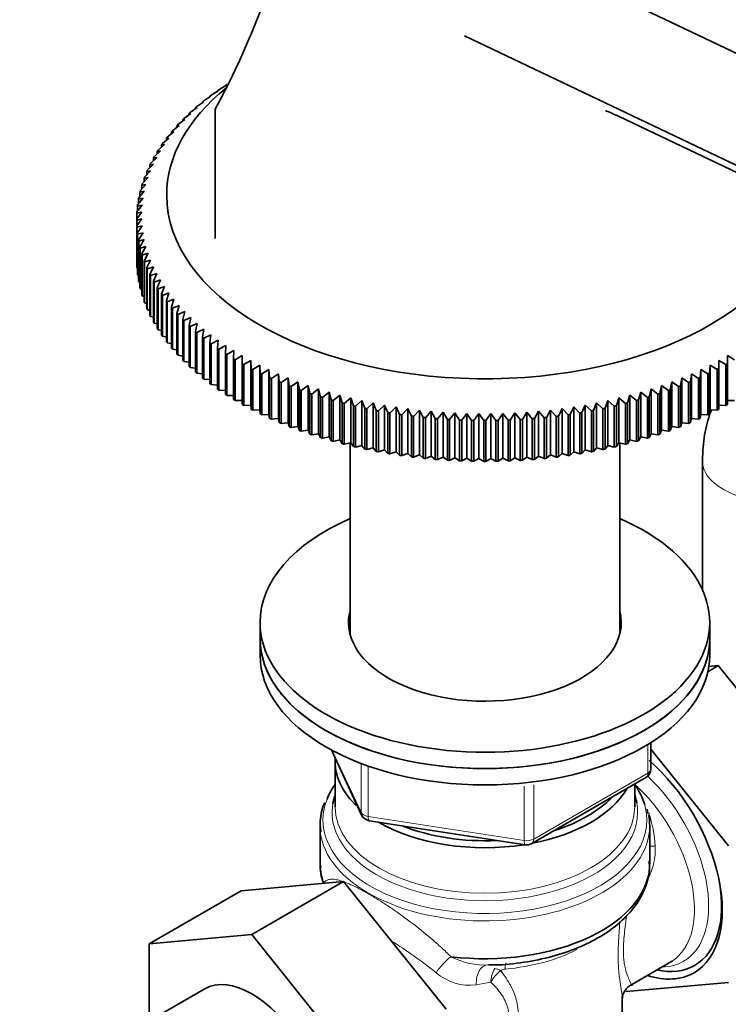
# Model space of a CAD drawing. Units: millimetres. Extents: x 0 to 2434, y 0 to 2747.
# Drawn here: x 1854 to 1925, y 643 to 741 of the extents above; entities that cross this region are included whole.
import ezdxf
from ezdxf import colors
from ezdxf.entities.mleader import LeaderData, LeaderLine
from ezdxf.math import Vec2, Vec3

# ---------------------------------------------------------------- set-up
doc = ezdxf.new("R2010")
doc.units = ezdxf.units.MM
doc.layers.add('DV6_Défaut', color=7, linetype='Continuous')
doc.layers.add('Défaut', color=7, linetype='Continuous')

# ---------------------------------------------------------------- blocks, each defined once
blk = doc.blocks.new('_DOT')
at = {"color": 0}
blk.add_line((0, 0), (-1, 0), dxfattribs=at)
at = {"color": 0, "const_width": 0.333}
blk.add_lwpolyline([(-0.1665, 0, 1), (0.1665, 0, 1)], format="xyb", close=True, dxfattribs=at)
blk = doc.blocks.new('SE5')
at = {"layer": 'DV6_Défaut', "color": 7, "linetype": 'Continuous', "lineweight": 35}
for p, q in [((1897.313, 751.178), (2028.348, 688.762)), ((1898.214, 739.545), (2029.19, 677.158)), ((1872.864, 733.59), (1873.562, 734.04)), ((1873.562, 734.04), (1873.489, 734.035)), ((1873.632, 734.134), (1874.333, 734.571)), ((1874.333, 734.571), (1874.284, 734.567)), ((1874.284, 734.567), (1874.284, 734.54)), ((1872.129, 733.03), (1872.824, 733.495)), ((1872.824, 733.495), (1872.726, 733.488)), ((1872.726, 733.488), (1872.726, 733.43)), ((1870.762, 731.869), (1871.449, 732.361)), ((1871.449, 732.361), (1871.303, 732.349)), ((1871.303, 732.349), (1871.303, 732.256)), ((1871.428, 732.456), (1872.119, 732.935)), ((1872.119, 732.935), (1871.997, 732.926)), ((1871.997, 732.926), (1871.997, 732.851)), ((1873.257, 719.267), (1873.257, 732.181)), ((1869.539, 730.655), (1870.214, 731.175)), ((1870.214, 731.175), (1870.02, 731.156)), ((1870.02, 731.156), (1870.02, 731.025)), ((1870.132, 731.268), (1870.813, 731.774)), ((1870.813, 731.774), (1870.644, 731.759)), ((1870.644, 731.759), (1870.644, 731.648)), ((1913.691, 731.452), (2032.577, 674.824)), ((1868.983, 730.03), (1869.651, 730.563)), ((1869.651, 730.563), (1869.434, 730.541)), ((1869.434, 730.541), (1869.434, 730.39)), ((1867.987, 728.749), (1868.638, 729.309)), ((1868.638, 729.309), (1868.375, 729.276)), ((1868.375, 729.276), (1868.375, 729.082)), ((1868.466, 729.394), (1869.125, 729.941)), ((1869.125, 729.941), (1868.885, 729.914)), ((1868.885, 729.914), (1868.885, 729.742)), ((1867.547, 728.094), (1868.189, 728.667)), ((1868.189, 728.667), (1867.903, 728.629)), ((1867.903, 728.629), (1867.903, 728.412)), ((1866.788, 726.76), (1867.408, 727.358)), ((1867.408, 727.358), (1867.078, 727.308)), ((1867.078, 727.308), (1867.078, 727.04)), ((1867.147, 727.43), (1867.779, 728.016)), ((1867.779, 728.016), (1867.471, 727.973)), ((1867.471, 727.973), (1867.471, 727.731)), ((1866.47, 726.082), (1867.078, 726.693)), ((1867.078, 726.693), (1866.726, 726.635)), ((1866.726, 726.635), (1866.726, 726.34)), ((1865.956, 724.709), (1866.538, 725.344)), ((1866.538, 725.344), (1866.146, 725.272)), ((1866.146, 725.272), (1866.146, 724.916)), ((1866.192, 725.398), (1866.787, 726.021)), ((1866.787, 726.021), (1866.415, 725.957)), ((1866.415, 725.957), (1866.415, 725.632)), ((1865.762, 724.016), (1866.33, 724.662)), ((1866.33, 724.662), (1865.917, 724.582)), ((1865.917, 724.582), (1865.917, 724.192)), ((1865.5, 722.619), (1866.038, 723.288)), ((1866.038, 723.288), (1865.587, 723.191)), ((1865.587, 723.191), (1865.587, 722.727)), ((1865.61, 723.319), (1866.163, 723.977)), ((1866.163, 723.977), (1865.731, 723.888)), ((1865.731, 723.888), (1865.731, 723.463)), ((1865.432, 721.918), (1865.954, 722.598)), ((1865.954, 722.598), (1865.484, 722.491)), ((1865.484, 722.491), (1865.484, 721.986)), ((1865.407, 721.216), (1865.912, 721.906)), ((1865.912, 721.214), (1865.407, 721.087)), ((1865.912, 721.906), (1865.425, 721.789)), ((1865.425, 721.789), (1865.425, 721.24)), ((1865.425, 720.514), (1865.912, 721.214)), ((1865.407, 721.087), (1865.407, 717.006)), ((1865.425, 716.433), (1865.425, 720.514)), ((1865.954, 720.522), (1865.432, 720.385)), ((1865.432, 720.385), (1865.432, 716.304)), ((1865.484, 719.812), (1865.954, 720.522)), ((1865.484, 715.731), (1865.484, 719.812)), ((1866.038, 719.831), (1865.5, 719.684)), ((1865.5, 719.684), (1865.5, 715.603)), ((1865.587, 719.113), (1866.038, 719.831)), ((1865.587, 715.031), (1865.587, 719.113)), ((1866.163, 719.143), (1865.61, 718.984)), ((1865.61, 718.984), (1865.61, 714.903)), ((1865.731, 718.415), (1866.163, 719.143)), ((1865.731, 714.334), (1865.731, 718.415)), ((1866.33, 718.457), (1865.762, 718.287)), ((1865.762, 718.287), (1865.762, 714.206)), ((1865.917, 717.721), (1866.33, 718.457)), ((1865.917, 713.64), (1865.917, 717.721)), ((1866.538, 717.776), (1865.956, 717.594)), ((1865.956, 717.594), (1865.956, 713.513)), ((1866.146, 717.031), (1866.538, 717.776)), ((1865.407, 717.006), (1865.425, 716.996)), ((1865.432, 716.304), (1865.484, 716.277)), ((1866.146, 712.95), (1866.146, 717.031)), ((1866.787, 717.099), (1866.192, 716.905)), ((1866.192, 716.905), (1866.192, 712.824)), ((1866.415, 716.347), (1866.787, 717.099)), ((1866.415, 712.265), (1866.415, 716.347)), ((1867.078, 716.427), (1866.47, 716.221)), ((1866.726, 715.668), (1867.078, 716.427)), ((1865.5, 715.603), (1865.587, 715.561)), ((1866.47, 716.221), (1866.47, 712.14)), ((1866.726, 711.586), (1866.726, 715.668)), ((1867.408, 715.761), (1866.788, 715.544)), ((1866.788, 715.544), (1866.788, 711.462)), ((1867.078, 714.995), (1867.408, 715.761)), ((1865.61, 714.903), (1865.731, 714.849)), ((1867.078, 710.914), (1867.078, 714.995)), ((1867.779, 715.103), (1867.147, 714.873)), ((1867.147, 714.873), (1867.147, 710.791)), ((1867.471, 714.331), (1867.779, 715.103)), ((1867.471, 710.249), (1867.471, 714.331)), ((1868.189, 714.453), (1867.547, 714.209)), ((1867.903, 713.674), (1868.189, 714.453)), ((1865.762, 714.206), (1865.917, 714.141)), ((1865.956, 713.513), (1866.146, 713.439)), ((1867.547, 714.209), (1867.547, 710.128)), ((1867.903, 709.593), (1867.903, 713.674)), ((1868.638, 713.811), (1867.987, 713.554)), ((1867.987, 713.554), (1867.987, 709.473)), ((1868.375, 713.027), (1868.638, 713.811)), ((1866.192, 712.824), (1866.415, 712.743)), ((1868.375, 708.946), (1868.375, 713.027)), ((1869.125, 713.178), (1868.466, 712.909)), ((1868.466, 712.909), (1868.466, 708.828)), ((1868.885, 712.389), (1869.125, 713.178)), ((1868.885, 708.308), (1868.885, 712.389)), ((1869.651, 712.556), (1868.983, 712.273)), ((1869.434, 711.762), (1869.651, 712.556)), ((1866.47, 712.14), (1866.726, 712.055)), ((1866.788, 711.462), (1867.078, 711.373)), ((1868.983, 712.273), (1868.983, 708.192)), ((1869.434, 707.681), (1869.434, 711.762)), ((1870.214, 711.945), (1869.539, 711.649)), ((1869.539, 711.649), (1869.539, 707.567)), ((1870.02, 711.147), (1870.214, 711.945)), ((1870.813, 711.346), (1870.132, 711.035)), ((1870.644, 710.544), (1870.813, 711.346)), ((1867.147, 710.791), (1867.471, 710.7)), ((1870.02, 707.066), (1870.02, 711.147)), ((1870.132, 711.035), (1870.132, 706.954)), ((1870.644, 706.463), (1870.644, 710.544)), ((1871.449, 710.759), (1870.762, 710.435)), ((1870.762, 710.435), (1870.762, 706.353)), ((1871.303, 709.954), (1871.449, 710.759)), ((1867.547, 710.128), (1867.903, 710.037)), ((1867.987, 709.473), (1868.375, 709.383)), ((1871.303, 705.873), (1871.303, 709.954)), ((1872.119, 710.185), (1871.428, 709.847)), ((1871.428, 709.847), (1871.428, 705.766)), ((1871.997, 709.377), (1872.119, 710.185)), ((1871.997, 705.296), (1871.997, 709.377)), ((1872.824, 709.625), (1872.129, 709.273)), ((1872.726, 708.815), (1872.824, 709.625)), ((1868.466, 708.828), (1868.885, 708.74)), ((1872.129, 709.273), (1872.129, 705.192)), ((1872.726, 704.734), (1872.726, 708.815)), ((1873.562, 709.079), (1872.864, 708.713)), ((1872.864, 708.713), (1872.864, 704.632)), ((1873.489, 708.268), (1873.562, 709.079)), ((1874.333, 708.549), (1873.632, 708.169)), ((1874.284, 707.736), (1874.333, 708.549)), ((1868.983, 708.192), (1869.434, 708.108)), ((1869.539, 707.567), (1870.02, 707.488)), ((1873.489, 704.187), (1873.489, 708.268)), ((1873.632, 708.169), (1873.632, 704.088)), ((1874.284, 703.655), (1874.284, 707.736)), ((1875.135, 708.034), (1874.433, 707.64)), ((1874.433, 707.64), (1874.433, 703.559)), ((1875.111, 707.221), (1875.135, 708.034)), ((1875.968, 707.536), (1875.266, 707.128)), ((1875.968, 706.723), (1875.968, 707.536)), ((1925.248, 707.128), (1924.546, 707.536)), ((1924.546, 707.536), (1924.546, 706.723)), ((1870.132, 706.954), (1870.644, 706.881)), ((1875.111, 703.14), (1875.111, 707.221)), ((1875.266, 707.128), (1875.266, 703.047)), ((1875.968, 702.642), (1875.968, 706.723)), ((1876.83, 707.056), (1876.129, 706.633)), ((1876.129, 706.633), (1876.129, 702.552)), ((1876.855, 706.242), (1876.83, 707.056)), ((1876.83, 707.056), (1876.83, 702.566)), ((1877.721, 706.592), (1877.021, 706.156)), ((1877.77, 705.78), (1877.721, 706.592)), ((1877.721, 706.592), (1877.721, 702.103)), ((1922.793, 706.592), (1922.744, 705.78)), ((1923.493, 706.156), (1922.793, 706.592)), ((1922.793, 706.592), (1922.793, 702.103)), ((1923.684, 707.056), (1923.659, 706.242)), ((1924.385, 706.633), (1923.684, 707.056)), ((1923.684, 707.056), (1923.684, 702.566)), ((1924.385, 702.552), (1924.385, 706.633)), ((1924.546, 706.723), (1924.546, 702.642)), ((1870.762, 706.353), (1871.303, 706.287)), ((1871.428, 705.766), (1871.997, 705.708)), ((1876.855, 702.161), (1876.855, 706.242)), ((1877.021, 706.156), (1877.021, 702.075)), ((1877.77, 701.699), (1877.77, 705.78)), ((1878.64, 706.147), (1877.942, 705.697)), ((1877.942, 705.697), (1877.942, 701.616)), ((1878.713, 705.336), (1878.64, 706.147)), ((1878.64, 706.147), (1878.64, 701.658)), ((1879.585, 705.721), (1878.889, 705.257)), ((1879.682, 704.912), (1879.585, 705.721)), ((1879.585, 705.721), (1879.585, 701.232)), ((1920.929, 705.721), (1920.832, 704.912)), ((1921.625, 705.257), (1920.929, 705.721)), ((1920.929, 705.721), (1920.929, 701.232)), ((1921.874, 706.147), (1921.801, 705.336)), ((1922.573, 705.697), (1921.874, 706.147)), ((1921.874, 706.147), (1921.874, 701.658)), ((1922.573, 701.616), (1922.573, 705.697)), ((1922.744, 705.78), (1922.744, 701.699)), ((1923.493, 702.075), (1923.493, 706.156)), ((1923.659, 706.242), (1923.659, 702.161)), ((1872.129, 705.192), (1872.726, 705.143)), ((1872.864, 704.632), (1873.489, 704.594)), ((1878.713, 701.255), (1878.713, 705.336)), ((1878.889, 705.257), (1878.889, 701.176)), ((1879.682, 700.831), (1879.682, 704.912)), ((1880.555, 705.314), (1879.863, 704.836)), ((1879.863, 704.836), (1879.863, 700.755)), ((1880.677, 704.507), (1880.555, 705.314)), ((1880.555, 705.314), (1880.555, 700.825)), ((1880.677, 700.426), (1880.677, 704.507)), ((1881.549, 704.927), (1880.862, 704.435)), ((1881.695, 704.123), (1881.549, 704.927)), ((1881.549, 704.927), (1881.549, 700.438)), ((1882.566, 704.56), (1881.884, 704.054)), ((1882.735, 703.759), (1882.566, 704.56)), ((1882.566, 704.56), (1882.566, 700.071)), ((1917.949, 704.56), (1917.779, 703.759)), ((1918.63, 704.054), (1917.949, 704.56)), ((1917.949, 704.56), (1917.949, 700.071)), ((1918.965, 704.927), (1918.819, 704.123)), ((1919.652, 704.435), (1918.965, 704.927)), ((1918.965, 704.927), (1918.965, 700.438)), ((1919.959, 705.314), (1919.838, 704.507)), ((1919.838, 704.507), (1919.838, 700.426)), ((1920.651, 704.836), (1919.959, 705.314)), ((1919.959, 705.314), (1919.959, 700.825)), ((1920.651, 700.755), (1920.651, 704.836)), ((1920.832, 704.912), (1920.832, 700.831)), ((1921.625, 701.176), (1921.625, 705.257)), ((1921.801, 705.336), (1921.801, 701.255)), ((1873.632, 704.088), (1874.284, 704.061)), ((1874.433, 703.559), (1875.111, 703.546)), ((1880.862, 704.435), (1880.862, 700.354)), ((1881.695, 700.041), (1881.695, 704.123)), ((1881.884, 704.054), (1881.884, 699.973)), ((1882.735, 699.678), (1882.735, 703.759)), ((1883.604, 704.214), (1882.929, 703.694)), ((1882.929, 703.694), (1882.929, 699.613)), ((1883.797, 703.416), (1883.604, 704.214)), ((1883.604, 704.214), (1883.604, 699.725)), ((1884.663, 703.889), (1883.995, 703.356)), ((1884.879, 703.096), (1884.663, 703.889)), ((1884.663, 703.889), (1884.663, 699.4)), ((1885.74, 703.586), (1885.08, 703.039)), ((1885.98, 702.797), (1885.74, 703.586)), ((1885.74, 703.586), (1885.74, 699.097)), ((1914.774, 703.586), (1914.534, 702.797)), ((1915.434, 703.039), (1914.774, 703.586)), ((1914.774, 703.586), (1914.774, 699.097)), ((1915.852, 703.889), (1915.635, 703.096)), ((1916.519, 703.356), (1915.852, 703.889)), ((1915.852, 703.889), (1915.852, 699.4)), ((1916.91, 704.214), (1916.717, 703.416)), ((1917.585, 703.694), (1916.91, 704.214)), ((1916.91, 704.214), (1916.91, 699.725)), ((1917.585, 699.613), (1917.585, 703.694)), ((1917.779, 703.759), (1917.779, 699.678)), ((1918.63, 699.973), (1918.63, 704.054)), ((1918.819, 704.123), (1918.819, 700.041)), ((1919.652, 700.354), (1919.652, 704.435)), ((1875.266, 703.047), (1875.968, 703.047)), ((1876.129, 702.552), (1876.83, 702.566)), ((1876.83, 702.566), (1876.855, 702.161)), ((1883.797, 699.335), (1883.797, 703.416)), ((1883.995, 703.356), (1883.995, 699.275)), ((1884.879, 699.014), (1884.879, 703.096)), ((1885.08, 703.039), (1885.08, 698.958)), ((1885.98, 698.716), (1885.98, 702.797)), ((1886.835, 703.304), (1886.185, 702.744)), ((1886.185, 702.744), (1886.185, 698.663)), ((1887.098, 702.52), (1886.835, 703.304)), ((1886.835, 703.304), (1886.835, 698.815)), ((1887.098, 698.439), (1887.098, 702.52)), ((1887.947, 703.045), (1887.306, 702.472)), ((1888.233, 702.266), (1887.947, 703.045)), ((1887.947, 703.045), (1887.947, 698.556)), ((1889.074, 702.808), (1888.443, 702.222)), ((1889.382, 702.036), (1889.074, 702.808)), ((1889.074, 702.808), (1889.074, 698.319)), ((1890.214, 702.594), (1889.594, 701.996)), ((1890.544, 701.828), (1890.214, 702.594)), ((1890.214, 702.594), (1890.214, 698.105)), ((1910.3, 702.594), (1909.97, 701.828)), ((1910.92, 701.996), (1910.3, 702.594)), ((1910.3, 702.594), (1910.3, 698.105)), ((1911.44, 702.808), (1911.133, 702.036)), ((1912.071, 702.222), (1911.44, 702.808)), ((1911.44, 702.808), (1911.44, 698.319)), ((1912.567, 703.045), (1912.281, 702.266)), ((1913.208, 702.472), (1912.567, 703.045)), ((1912.567, 703.045), (1912.567, 698.556)), ((1913.679, 703.304), (1913.416, 702.52)), ((1913.416, 702.52), (1913.416, 698.439)), ((1914.33, 702.744), (1913.679, 703.304)), ((1913.679, 703.304), (1913.679, 698.815)), ((1914.33, 698.663), (1914.33, 702.744)), ((1914.534, 702.797), (1914.534, 698.716)), ((1915.434, 698.958), (1915.434, 703.039)), ((1915.635, 703.096), (1915.635, 699.014)), ((1916.519, 699.275), (1916.519, 703.356)), ((1916.717, 703.416), (1916.717, 699.335)), ((1923.659, 702.161), (1923.684, 702.566)), ((1923.684, 702.566), (1924.385, 702.552)), ((1924.546, 703.047), (1925.248, 703.047)), ((1877.021, 702.075), (1877.721, 702.103)), ((1877.721, 702.103), (1877.77, 701.699)), ((1877.942, 701.616), (1878.64, 701.658)), ((1878.64, 701.658), (1878.713, 701.255)), ((1887.306, 702.472), (1887.306, 698.391)), ((1888.233, 698.185), (1888.233, 702.266)), ((1888.443, 702.222), (1888.443, 698.141)), ((1889.382, 697.955), (1889.382, 702.036)), ((1889.594, 701.996), (1889.594, 697.915)), ((1890.544, 697.747), (1890.544, 701.828)), ((1891.367, 702.404), (1890.759, 701.793)), ((1890.759, 701.793), (1890.759, 697.712)), ((1891.718, 701.644), (1891.367, 702.404)), ((1891.367, 702.404), (1891.367, 697.914)), ((1891.718, 697.563), (1891.718, 701.644)), ((1892.53, 702.236), (1891.935, 701.613)), ((1891.935, 701.613), (1891.935, 697.532)), ((1892.902, 701.484), (1892.53, 702.236)), ((1892.53, 702.236), (1892.53, 697.747)), ((1893.703, 702.092), (1893.121, 701.457)), ((1894.095, 701.348), (1893.703, 702.092)), ((1893.703, 702.092), (1893.703, 697.603)), ((1894.884, 701.972), (1894.316, 701.325)), ((1895.296, 701.236), (1894.884, 701.972)), ((1894.884, 701.972), (1894.884, 697.483)), ((1896.071, 701.876), (1895.518, 701.218)), ((1896.503, 701.148), (1896.071, 701.876)), ((1896.071, 701.876), (1896.071, 697.386)), ((1897.263, 701.803), (1896.725, 701.134)), ((1897.715, 701.084), (1897.263, 701.803)), ((1897.263, 701.803), (1897.263, 697.314)), ((1898.459, 701.755), (1897.938, 701.075)), ((1898.929, 701.045), (1898.459, 701.755)), ((1898.459, 701.755), (1898.459, 697.266)), ((1899.658, 701.731), (1899.153, 701.041)), ((1900.145, 701.031), (1899.658, 701.731)), ((1899.658, 701.731), (1899.658, 697.241)), ((1900.857, 701.731), (1900.369, 701.031)), ((1901.362, 701.041), (1900.857, 701.731)), ((1900.857, 701.731), (1900.857, 697.241)), ((1902.055, 701.755), (1901.585, 701.045)), ((1902.577, 701.075), (1902.055, 701.755)), ((1902.055, 701.755), (1902.055, 697.266)), ((1903.251, 701.803), (1902.8, 701.084)), ((1903.789, 701.134), (1903.251, 701.803)), ((1903.251, 701.803), (1903.251, 697.314)), ((1904.443, 701.876), (1904.011, 701.148)), ((1904.997, 701.218), (1904.443, 701.876)), ((1904.443, 701.876), (1904.443, 697.386)), ((1905.631, 701.972), (1905.218, 701.236)), ((1906.199, 701.325), (1905.631, 701.972)), ((1905.631, 701.972), (1905.631, 697.483)), ((1906.811, 702.092), (1906.419, 701.348)), ((1907.393, 701.457), (1906.811, 702.092)), ((1906.811, 702.092), (1906.811, 697.603)), ((1907.984, 702.236), (1907.612, 701.484)), ((1908.58, 701.613), (1907.984, 702.236)), ((1907.984, 702.236), (1907.984, 697.747)), ((1908.58, 697.532), (1908.58, 701.613)), ((1909.148, 702.404), (1908.796, 701.644)), ((1908.796, 701.644), (1908.796, 697.563)), ((1909.756, 701.793), (1909.148, 702.404)), ((1909.148, 702.404), (1909.148, 697.914)), ((1909.756, 697.712), (1909.756, 701.793)), ((1909.97, 701.828), (1909.97, 697.747)), ((1910.92, 697.915), (1910.92, 701.996)), ((1911.133, 702.036), (1911.133, 697.955)), ((1912.071, 698.141), (1912.071, 702.222)), ((1912.281, 702.266), (1912.281, 698.185)), ((1913.208, 698.391), (1913.208, 702.472)), ((1921.801, 701.255), (1921.874, 701.658)), ((1921.874, 701.658), (1922.573, 701.616)), ((1922.744, 701.699), (1922.793, 702.103)), ((1922.793, 702.103), (1923.493, 702.075)), ((1878.889, 701.176), (1879.585, 701.232)), ((1879.585, 701.232), (1879.682, 700.831)), ((1879.863, 700.755), (1880.555, 700.825)), ((1880.555, 700.825), (1880.677, 700.426)), ((1892.902, 697.403), (1892.902, 701.484)), ((1893.121, 701.457), (1893.121, 697.376)), ((1894.095, 697.267), (1894.095, 701.348)), ((1894.316, 701.325), (1894.316, 697.244)), ((1895.296, 697.155), (1895.296, 701.236)), ((1895.518, 701.218), (1895.518, 697.137)), ((1896.503, 697.067), (1896.503, 701.148)), ((1896.725, 701.134), (1896.725, 697.053)), ((1897.715, 697.003), (1897.715, 701.084)), ((1897.938, 701.075), (1897.938, 696.994)), ((1898.929, 696.964), (1898.929, 701.045)), ((1899.153, 701.041), (1899.153, 696.96)), ((1900.145, 696.95), (1900.145, 701.031)), ((1900.369, 701.031), (1900.369, 696.95)), ((1901.362, 696.96), (1901.362, 701.041)), ((1901.585, 701.045), (1901.585, 696.964)), ((1902.577, 696.994), (1902.577, 701.075)), ((1902.8, 701.084), (1902.8, 697.003)), ((1903.789, 697.053), (1903.789, 701.134)), ((1904.011, 701.148), (1904.011, 697.067)), ((1904.997, 697.137), (1904.997, 701.218)), ((1905.218, 701.236), (1905.218, 697.155)), ((1906.199, 697.244), (1906.199, 701.325)), ((1906.419, 701.348), (1906.419, 697.267)), ((1907.393, 697.376), (1907.393, 701.457)), ((1907.612, 701.484), (1907.612, 697.403)), ((1919.838, 700.426), (1919.959, 700.825)), ((1919.959, 700.825), (1920.651, 700.755)), ((1920.832, 700.831), (1920.929, 701.232)), ((1920.929, 701.232), (1921.625, 701.176)), ((1880.862, 700.354), (1881.549, 700.438)), ((1881.549, 700.438), (1881.695, 700.041)), ((1881.884, 699.973), (1882.566, 700.071)), ((1882.566, 700.071), (1882.735, 699.678)), ((1882.929, 699.613), (1883.604, 699.725)), ((1883.604, 699.725), (1883.797, 699.335)), ((1916.717, 699.335), (1916.91, 699.725)), ((1916.91, 699.725), (1917.585, 699.613)), ((1917.779, 699.678), (1917.949, 700.071)), ((1917.949, 700.071), (1918.63, 699.973)), ((1918.819, 700.041), (1918.965, 700.438)), ((1918.965, 700.438), (1919.652, 700.354)), ((1883.995, 699.275), (1884.663, 699.4)), ((1884.663, 699.4), (1884.879, 699.014)), ((1885.08, 698.958), (1885.74, 699.097)), ((1885.74, 699.097), (1885.98, 698.716)), ((1886.185, 698.663), (1886.835, 698.815)), ((1886.757, 698.797), (1886.757, 679.671)), ((1886.835, 698.815), (1887.098, 698.439)), ((1887.306, 698.391), (1887.947, 698.556)), ((1887.947, 698.556), (1888.233, 698.185)), ((1912.281, 698.185), (1912.567, 698.556)), ((1912.567, 698.556), (1913.208, 698.391)), ((1913.416, 698.439), (1913.679, 698.815)), ((1913.679, 698.815), (1914.33, 698.663)), ((1913.757, 679.671), (1913.757, 698.797)), ((1914.534, 698.716), (1914.774, 699.097)), ((1914.774, 699.097), (1915.434, 698.958)), ((1915.635, 699.014), (1915.852, 699.4)), ((1915.852, 699.4), (1916.519, 699.275)), ((1888.443, 698.141), (1889.074, 698.319)), ((1889.074, 698.319), (1889.382, 697.955)), ((1889.594, 697.915), (1890.214, 698.105)), ((1890.214, 698.105), (1890.544, 697.747)), ((1890.759, 697.712), (1891.367, 697.914)), ((1891.367, 697.914), (1891.718, 697.563)), ((1891.935, 697.532), (1892.53, 697.747)), ((1892.53, 697.747), (1892.902, 697.403)), ((1893.121, 697.376), (1893.703, 697.603)), ((1893.703, 697.603), (1894.095, 697.267)), ((1906.419, 697.267), (1906.811, 697.603)), ((1906.811, 697.603), (1907.393, 697.376)), ((1907.612, 697.403), (1907.984, 697.747)), ((1907.984, 697.747), (1908.58, 697.532)), ((1908.796, 697.563), (1909.148, 697.914)), ((1909.148, 697.914), (1909.756, 697.712)), ((1909.97, 697.747), (1910.3, 698.105)), ((1910.3, 698.105), (1910.92, 697.915)), ((1911.133, 697.955), (1911.44, 698.319)), ((1911.44, 698.319), (1912.071, 698.141)), ((1894.316, 697.244), (1894.884, 697.483)), ((1894.884, 697.483), (1895.296, 697.155)), ((1895.518, 697.137), (1896.071, 697.386)), ((1896.071, 697.386), (1896.503, 697.067)), ((1896.725, 697.053), (1897.263, 697.314)), ((1897.263, 697.314), (1897.715, 697.003)), ((1897.938, 696.994), (1898.459, 697.266)), ((1898.459, 697.266), (1898.929, 696.964)), ((1899.153, 696.96), (1899.658, 697.241)), ((1899.658, 697.241), (1900.145, 696.95)), ((1900.369, 696.95), (1900.857, 697.241)), ((1900.857, 697.241), (1901.362, 696.96)), ((1901.585, 696.964), (1902.055, 697.266)), ((1902.055, 697.266), (1902.577, 696.994)), ((1902.8, 697.003), (1903.251, 697.314)), ((1903.251, 697.314), (1903.789, 697.053)), ((1904.011, 697.067), (1904.443, 697.386)), ((1904.443, 697.386), (1904.997, 697.137)), ((1905.218, 697.155), (1905.631, 697.483)), ((1905.631, 697.483), (1906.199, 697.244)), ((1922.036, 697.025), (1922.036, 684.097)), ((1877.757, 680.836), (1877.757, 679.203)), ((1922.757, 679.203), (1922.757, 680.836)), ((1877.757, 679.203), (1877.757, 677.57)), ((1922.757, 677.57), (1922.757, 679.203)), ((1922.573, 675.91), (1923.616, 676.513)), ((1923.616, 676.513), (1922.671, 676.434)), ((1933.845, 663.789), (1923.616, 676.513)), ((1884.898, 668.077), (1887.919, 661.568)), ((1916.872, 666.173), (1916.872, 668.81)), ((1924.652, 658.481), (1916.872, 668.16)), ((1885.257, 666.955), (1885.257, 662.395)), ((1904.941, 658.707), (1916.372, 665.307)), ((1915.257, 662.395), (1915.257, 664.663)), ((1916.572, 661.705), (1916.49, 662.142)), ((1883.757, 660.493), (1883.757, 656.711)), ((1888.673, 661), (1904.288, 658.585)), ((1916.757, 656.711), (1916.757, 660.493)), ((1875.862, 653.991), (1886.115, 654.906)), ((1886.115, 654.906), (1876.923, 649.599)), ((1886.115, 654.906), (1896.368, 642.151)), ((1875.862, 653.991), (1866.67, 648.683)), ((1866.67, 648.683), (1876.923, 649.599)), ((1876.923, 649.599), (1887.176, 636.844)), ((1866.67, 640.979), (1866.67, 648.683)), ((1914.861, 644.553), (1918.856, 646.86)), ((1914.399, 643.895), (1924.652, 644.811)), ((1872.173, 644.156), (1859.445, 636.807)), ((1914.007, 641.371), (1914.007, 643.39))]:
    blk.add_line(p, q, dxfattribs=at)
at = {"layer": 'DV6_Défaut', "color": 7, "linetype": 'Continuous', "lineweight": 18}
for p, q in [((1884.988, 668.029), (1887.86, 661.839)), ((1916.579, 665.764), (1916.579, 668.629)), ((1887.86, 661.839), (1887.86, 666.619)), ((1888.567, 666.349), (1888.567, 661.431)), ((1905.148, 659.165), (1916.579, 665.764)), ((1904.182, 659.015), (1904.182, 664.458)), ((1905.148, 664.585), (1905.148, 659.165)), ((1888.567, 661.431), (1904.182, 659.015)), ((1900.855, 644.841), (1899.398, 644.586))]:
    blk.add_line(p, q, dxfattribs=at)
at = {"layer": 'DV6_Défaut', "color": 7, "linetype": 'Continuous', "lineweight": 35}
for centre, radius, start, end in [((1877.024, 721.152), 11.617, 179.68173, 180.31827), ((1877.024, 717.07), 11.617, 179.68173, 180.31827), ((1900.257, 761.393), 60.362, 269.89391, 270.10609), ((1900.257, 757.312), 60.362, 269.89391, 270.10609), ((1915.872, 666.173), 1, 300, 0), ((1888.985, 660.709), 5.208, 155.9775, 189.17151), ((1888.826, 661.989), 1, 204.89609, 261.20602), ((1904.441, 659.573), 1, 261.20602, 300), ((1887.738, 656.196), 3.923, 175.89628, 199.15201)]:
    blk.add_arc(centre, radius, start, end, dxfattribs=at)
at = {"layer": 'DV6_Défaut', "color": 7, "linetype": 'Continuous', "lineweight": 18}
for centre, radius, start, end in [((1905.384, 657.903), 11.93, 2.58924, 18.96797), ((1911.398, 658.045), 5.916, 331.33985, 3.84566), ((1860.314, 601.256), 56.684, 51.77771, 57.3627), ((1900.281, 653.967), 7.415, 242.48973, 272.80963), ((1898.7, 649.557), 5.019, 228.66428, 277.99478), ((1903.484, 644.806), 2.63, 147.89426, 179.23598), ((1903.986, 643.12), 3.573, 126.92123, 151.20465)]:
    blk.add_arc(centre, radius, start, end, dxfattribs=at)
at = {"layer": 'DV6_Défaut', "color": 7, "linetype": 'Continuous', "lineweight": 35}
for centre, major_axis, ratio, start_param, end_param in [((1731.829, 811.319), (140.364, -81.039), 0.717439, 0.018741, 0.317065), ((1900.257, 723.601), (-31.85, 0), 0.57735, 5.660777, 6.283185), ((1917.535, 729.249), (5.212, -2.763), 0.037727, 2.419821, 3.117953), ((1900.257, 723.601), (-31.85, 0), 0.57735, 0, 3.092506), ((1900.257, 680.836), (-22.5, 0), 0.57735, 5.35589, 6.283185), ((1900.257, 680.836), (-22.5, 0), 0.57735, 0, 4.068888), ((1900.257, 680.836), (-13.65, 0), 0.57735, 6.134799, 6.283185), ((1900.257, 680.836), (-13.65, 0), 0.57735, 0, 3.289979), ((1900.257, 679.203), (-13.65, 0), 0.57735, -0.148386, -0.103792), ((1900.257, 679.203), (-13.65, 0), 0.57735, 3.245384, 3.289979), ((1900.257, 679.203), (22.5, 0), 0.57735, 3.141593, 6.283185), ((1900.257, 679.203), (-22.5, 0), 0.57735, 0, 3.141593), ((1900.257, 677.57), (22.5, 0), 0.57735, 3.141593, 6.283185), ((1900.257, 666.955), (15, 0), 0.57735, 3.104021, 3.702763), ((1914.399, 657.566), (6.8, -11.778), 0.57735, 0, 2.114483), ((1900.257, 661.071), (16.207, 0), 0.57735, 2.753203, 2.917038), ((1900.257, 666.955), (15, 0), 0.57735, 5.033813, 5.961762), ((1900.257, 661.071), (16.207, 0), 0.57735, 0.161584, 0.394264), ((1900.257, 661.817), (15.293, 0), 0.57735, 2.945564, 3.044926), ((1900.257, 667.364), (14.5, 0), 0.57735, 5.212571, 5.783003), ((1900.257, 661.817), (15.293, 0), 0.57735, 0.108208, 0.196029), ((1900.257, 660.493), (16.5, 0), 0.57735, 0, 0.114574), ((1900.257, 660.493), (16.5, 0), 0.57735, 3.141593, 3.199269), ((1900.257, 666.955), (15, 0), 0.57735, 3.923071, 4.978108), ((1900.257, 667.364), (14.5, 0), 0.57735, 4.105243, 4.795936), ((1900.257, 656.711), (16.5, 0), 0.57735, 3.141593, 3.349248), ((1900.257, 656.711), (-16.5, 0), 0.57735, 1.363141, 3.162573), ((1914.753, 657.77), (6.5, -11.258), 0.57735, 0, 0.998968), ((1914.753, 657.77), (6.5, -11.258), 0.57735, 5.798058, 6.283185), ((1913.106, 656.819), (5.75, -9.959), 0.57735, 0, 0.025851), ((1876.923, 635.929), (-4.75, 8.227), 0.57735, 3.141593, 6.283185), ((1914.399, 657.566), (6.8, -11.778), 0.57735, 5.720055, 6.283185)]:
    blk.add_ellipse(centre, major_axis=major_axis, ratio=ratio, start_param=start_param, end_param=end_param, dxfattribs=at)
at = {"layer": 'DV6_Défaut', "color": 7, "linetype": 'Continuous', "lineweight": 18}
for centre, major_axis, ratio, start_param, end_param in [((1929.036, 697.025), (-7, 0), 0.57735, 6.28293, 6.283185), ((1929.036, 697.025), (-7, 0), 0.57735, 0, 2.370553), ((1915.872, 666.173), (-1, 0), 0.57735, 2.356194, 3.141593), ((1915.872, 666.173), (-0.5, 0.866), 0.57735, 3.141593, 3.926991), ((1914.106, 657.397), (6.043, -10.467), 0.57735, 0, 2.065932), ((1913.106, 656.819), (5.75, -9.959), 0.57735, 0.025851, 2.096206), ((1900.257, 661.071), (16.207, 0), 0.57735, 2.917038, 6.283185), ((1900.257, 661.817), (15.293, 0), 0.57735, 3.044926, 6.283185), ((1900.257, 662.395), (15, 0), 0.57735, 3.141593, 6.283185), ((1900.257, 661.817), (15.293, 0), 0.57735, 0, 0.108208), ((1900.257, 661.071), (16.207, 0), 0.57735, 0, 0.161584), ((1888.826, 661.989), (-1, 0), 0.57735, 0.261799, 1.308997), ((1888.826, 661.989), (0.907, 0.421), 0.788675, 2.790713, 3.141593), ((1888.826, 661.989), (0.153, 0.988), 0.211325, 2.202711, 3.141593), ((1900.257, 660.493), (16.5, 0), 0.57735, 3.199269, 6.283185), ((1904.441, 659.573), (-1, 0), 0.57735, 1.308997, 2.356194), ((1904.441, 659.573), (-0.5, 0.866), 0.57735, 3.141593, 3.926991), ((1904.441, 659.573), (0.153, 0.988), 0.211325, 2.202711, 3.141593), ((1918.36, 658.913), (1.977, 0.305), 0.184009, 3.739131, 4.119219), ((1896.443, 646.26), (-1.346, -1.479), 0.274274, 4.122165, 5.271899), ((1900.257, 654.001), (13.75, 0), 0.57735, 4.860541, 5.446495), ((1900.669, 644.569), (0.176, -1.992), 0.633525, 3.022568, 4.647907), ((1902.508, 645.293), (0.129, -1.494), 0.120524, 3.14254, 4.091707), ((1914.106, 657.397), (6.043, -10.467), 0.57735, 5.970565, 6.283185), ((1902.012, 645.116), (-1.115, 1.003), 0.395766, 5.200581, 5.746315)]:
    blk.add_ellipse(centre, major_axis=major_axis, ratio=ratio, start_param=start_param, end_param=end_param, dxfattribs=at)
at = {"layer": 'DV6_Défaut', "color": 7, "linetype": 'Continuous', "lineweight": 35}
for points, degree in [([(1873.489, 734.035), (1873.56, 734.085), (1873.632, 734.134)], 2), ([(1874.284, 734.567), (1874.358, 734.615), (1874.433, 734.663)], 2), ([(1871.997, 732.926), (1872.063, 732.978), (1872.129, 733.03)], 2), ([(1872.726, 733.488), (1872.795, 733.539), (1872.864, 733.59)], 2), ([(1871.303, 732.349), (1871.365, 732.403), (1871.428, 732.456)], 2), ([(1870.02, 731.156), (1870.076, 731.212), (1870.132, 731.268)], 2), ([(1870.644, 731.759), (1870.702, 731.814), (1870.762, 731.869)], 2), ([(1869.434, 730.541), (1869.486, 730.598), (1869.539, 730.655)], 2), ([(1868.375, 729.276), (1868.42, 729.335), (1868.466, 729.394)], 2), ([(1868.885, 729.914), (1868.934, 729.972), (1868.983, 730.03)], 2), ([(1867.471, 727.973), (1867.509, 728.033), (1867.547, 728.094)], 2), ([(1867.903, 728.629), (1867.945, 728.689), (1867.987, 728.749)], 2), ([(1867.078, 727.308), (1867.113, 727.369), (1867.147, 727.43)], 2), ([(1866.726, 726.635), (1866.757, 726.698), (1866.788, 726.76)], 2), ([(1866.146, 725.272), (1866.168, 725.335), (1866.192, 725.398)], 2), ([(1866.415, 725.957), (1866.442, 726.019), (1866.47, 726.082)], 2), ([(1865.917, 724.582), (1865.936, 724.645), (1865.956, 724.709)], 2), ([(1865.587, 723.191), (1865.598, 723.255), (1865.61, 723.319)], 2), ([(1865.731, 723.888), (1865.746, 723.952), (1865.762, 724.016)], 2), ([(1865.484, 722.491), (1865.492, 722.555), (1865.5, 722.619)], 2), ([(1865.425, 721.789), (1865.428, 721.854), (1865.432, 721.918)], 2), ([(1865.432, 720.385), (1865.428, 720.449), (1865.425, 720.514)], 2), ([(1865.5, 719.684), (1865.492, 719.748), (1865.484, 719.812)], 2), ([(1865.61, 718.984), (1865.598, 719.048), (1865.587, 719.113)], 2), ([(1865.762, 718.287), (1865.746, 718.351), (1865.731, 718.415)], 2), ([(1865.956, 717.594), (1865.936, 717.658), (1865.917, 717.721)], 2), ([(1865.432, 716.304), (1865.428, 716.368), (1865.425, 716.433)], 2), ([(1866.192, 716.905), (1866.168, 716.968), (1866.146, 717.031)], 2), ([(1866.47, 716.221), (1866.442, 716.284), (1866.415, 716.347)], 2), ([(1865.5, 715.603), (1865.492, 715.667), (1865.484, 715.731)], 2), ([(1866.788, 715.544), (1866.757, 715.606), (1866.726, 715.668)], 2), ([(1865.61, 714.903), (1865.598, 714.967), (1865.587, 715.031)], 2), ([(1865.762, 714.206), (1865.746, 714.27), (1865.731, 714.334)], 2), ([(1867.147, 714.873), (1867.113, 714.934), (1867.078, 714.995)], 2), ([(1867.547, 714.209), (1867.509, 714.27), (1867.471, 714.331)], 2), ([(1865.956, 713.513), (1865.936, 713.577), (1865.917, 713.64)], 2), ([(1867.987, 713.554), (1867.945, 713.614), (1867.903, 713.674)], 2), ([(1866.192, 712.824), (1866.168, 712.887), (1866.146, 712.95)], 2), ([(1868.466, 712.909), (1868.42, 712.968), (1868.375, 713.027)], 2), ([(1868.983, 712.273), (1868.934, 712.331), (1868.885, 712.389)], 2), ([(1866.47, 712.14), (1866.442, 712.203), (1866.415, 712.265)], 2), ([(1866.788, 711.462), (1866.757, 711.524), (1866.726, 711.586)], 2), ([(1869.539, 711.649), (1869.486, 711.705), (1869.434, 711.762)], 2), ([(1867.147, 710.791), (1867.113, 710.853), (1867.078, 710.914)], 2), ([(1870.132, 711.035), (1870.076, 711.091), (1870.02, 711.147)], 2), ([(1870.762, 710.435), (1870.702, 710.489), (1870.644, 710.544)], 2), ([(1867.547, 710.128), (1867.509, 710.189), (1867.471, 710.249)], 2), ([(1867.987, 709.473), (1867.945, 709.533), (1867.903, 709.593)], 2), ([(1871.428, 709.847), (1871.365, 709.9), (1871.303, 709.954)], 2), ([(1872.129, 709.273), (1872.063, 709.325), (1871.997, 709.377)], 2), ([(1868.466, 708.828), (1868.42, 708.887), (1868.375, 708.946)], 2), ([(1872.864, 708.713), (1872.795, 708.764), (1872.726, 708.815)], 2), ([(1868.983, 708.192), (1868.934, 708.25), (1868.885, 708.308)], 2), ([(1869.539, 707.567), (1869.486, 707.624), (1869.434, 707.681)], 2), ([(1873.632, 708.169), (1873.56, 708.218), (1873.489, 708.268)], 2), ([(1874.433, 707.64), (1874.358, 707.688), (1874.284, 707.736)], 2), ([(1870.132, 706.954), (1870.076, 707.01), (1870.02, 707.066)], 2), ([(1870.762, 706.353), (1870.702, 706.408), (1870.644, 706.463)], 2), ([(1875.266, 707.128), (1875.188, 707.174), (1875.111, 707.221)], 2), ([(1876.129, 706.633), (1876.048, 706.678), (1875.968, 706.723)], 2), ([(1924.546, 706.723), (1924.466, 706.678), (1924.385, 706.633)], 2), ([(1871.428, 705.766), (1871.365, 705.819), (1871.303, 705.873)], 2), ([(1877.021, 706.156), (1876.938, 706.199), (1876.855, 706.242)], 2), ([(1877.942, 705.697), (1877.856, 705.738), (1877.77, 705.78)], 2), ([(1922.744, 705.78), (1922.658, 705.738), (1922.573, 705.697)], 2), ([(1923.659, 706.242), (1923.576, 706.199), (1923.493, 706.156)], 2), ([(1872.129, 705.192), (1872.063, 705.244), (1871.997, 705.296)], 2), ([(1872.864, 704.632), (1872.795, 704.683), (1872.726, 704.734)], 2), ([(1878.889, 705.257), (1878.801, 705.296), (1878.713, 705.336)], 2), ([(1879.863, 704.836), (1879.773, 704.873), (1879.682, 704.912)], 2), ([(1880.862, 704.435), (1880.769, 704.471), (1880.677, 704.507)], 2), ([(1919.838, 704.507), (1919.745, 704.471), (1919.652, 704.435)], 2), ([(1920.832, 704.912), (1920.742, 704.873), (1920.651, 704.836)], 2), ([(1921.801, 705.336), (1921.713, 705.296), (1921.625, 705.257)], 2), ([(1873.632, 704.088), (1873.56, 704.137), (1873.489, 704.187)], 2), ([(1874.433, 703.559), (1874.358, 703.607), (1874.284, 703.655)], 2), ([(1881.884, 704.054), (1881.789, 704.088), (1881.695, 704.123)], 2), ([(1882.929, 703.694), (1882.832, 703.726), (1882.735, 703.759)], 2), ([(1917.779, 703.759), (1917.682, 703.726), (1917.585, 703.694)], 2), ([(1918.819, 704.123), (1918.725, 704.088), (1918.63, 704.054)], 2), ([(1875.266, 703.047), (1875.188, 703.093), (1875.111, 703.14)], 2), ([(1876.129, 702.552), (1876.048, 702.597), (1875.968, 702.642)], 2), ([(1883.995, 703.356), (1883.896, 703.386), (1883.797, 703.416)], 2), ([(1885.08, 703.039), (1884.98, 703.067), (1884.879, 703.096)], 2), ([(1886.185, 702.744), (1886.082, 702.77), (1885.98, 702.797)], 2), ([(1887.306, 702.472), (1887.202, 702.496), (1887.098, 702.52)], 2), ([(1913.416, 702.52), (1913.312, 702.496), (1913.208, 702.472)], 2), ([(1914.534, 702.797), (1914.432, 702.77), (1914.33, 702.744)], 2), ([(1915.635, 703.096), (1915.534, 703.067), (1915.434, 703.039)], 2), ([(1916.717, 703.416), (1916.618, 703.386), (1916.519, 703.356)], 2), ([(1924.546, 702.642), (1924.466, 702.597), (1924.385, 702.552)], 2), ([(1877.021, 702.075), (1876.938, 702.118), (1876.855, 702.161)], 2), ([(1877.942, 701.616), (1877.856, 701.657), (1877.77, 701.699)], 2), ([(1888.443, 702.222), (1888.338, 702.244), (1888.233, 702.266)], 2), ([(1889.594, 701.996), (1889.488, 702.016), (1889.382, 702.036)], 2), ([(1890.759, 701.793), (1890.651, 701.81), (1890.544, 701.828)], 2), ([(1891.935, 701.613), (1891.826, 701.628), (1891.718, 701.644)], 2), ([(1908.796, 701.644), (1908.688, 701.628), (1908.58, 701.613)], 2), ([(1909.97, 701.828), (1909.863, 701.81), (1909.756, 701.793)], 2), ([(1911.133, 702.036), (1911.026, 702.016), (1910.92, 701.996)], 2), ([(1912.281, 702.266), (1912.177, 702.244), (1912.071, 702.222)], 2), ([(1922.744, 701.699), (1922.658, 701.657), (1922.573, 701.616)], 2), ([(1923.659, 702.161), (1923.576, 702.118), (1923.493, 702.075)], 2), ([(1878.889, 701.176), (1878.801, 701.215), (1878.713, 701.255)], 2), ([(1879.863, 700.755), (1879.773, 700.792), (1879.682, 700.831)], 2), ([(1893.121, 701.457), (1893.011, 701.47), (1892.902, 701.484)], 2), ([(1894.316, 701.325), (1894.205, 701.336), (1894.095, 701.348)], 2), ([(1895.518, 701.218), (1895.407, 701.227), (1895.296, 701.236)], 2), ([(1896.725, 701.134), (1896.614, 701.141), (1896.503, 701.148)], 2), ([(1897.938, 701.075), (1897.826, 701.08), (1897.715, 701.084)], 2), ([(1899.153, 701.041), (1899.041, 701.043), (1898.929, 701.045)], 2), ([(1901.585, 701.045), (1901.473, 701.043), (1901.362, 701.041)], 2), ([(1902.8, 701.084), (1902.688, 701.08), (1902.577, 701.075)], 2), ([(1904.011, 701.148), (1903.9, 701.141), (1903.789, 701.134)], 2), ([(1905.218, 701.236), (1905.107, 701.227), (1904.997, 701.218)], 2), ([(1906.419, 701.348), (1906.309, 701.336), (1906.199, 701.325)], 2), ([(1907.612, 701.484), (1907.503, 701.47), (1907.393, 701.457)], 2), ([(1920.832, 700.831), (1920.742, 700.792), (1920.651, 700.755)], 2), ([(1921.801, 701.255), (1921.713, 701.215), (1921.625, 701.176)], 2), ([(1880.862, 700.354), (1880.769, 700.39), (1880.677, 700.426)], 2), ([(1881.884, 699.973), (1881.789, 700.007), (1881.695, 700.041)], 2), ([(1882.929, 699.613), (1882.832, 699.645), (1882.735, 699.678)], 2), ([(1917.779, 699.678), (1917.682, 699.645), (1917.585, 699.613)], 2), ([(1918.819, 700.041), (1918.725, 700.007), (1918.63, 699.973)], 2), ([(1919.838, 700.426), (1919.745, 700.39), (1919.652, 700.354)], 2), ([(1883.995, 699.275), (1883.896, 699.305), (1883.797, 699.335)], 2), ([(1885.08, 698.958), (1884.98, 698.986), (1884.879, 699.014)], 2), ([(1886.185, 698.663), (1886.082, 698.689), (1885.98, 698.716)], 2), ([(1914.534, 698.716), (1914.432, 698.689), (1914.33, 698.663)], 2), ([(1915.635, 699.014), (1915.534, 698.986), (1915.434, 698.958)], 2), ([(1916.717, 699.335), (1916.618, 699.305), (1916.519, 699.275)], 2), ([(1887.306, 698.391), (1887.202, 698.415), (1887.098, 698.439)], 2), ([(1888.443, 698.141), (1888.338, 698.163), (1888.233, 698.185)], 2), ([(1889.594, 697.915), (1889.488, 697.934), (1889.382, 697.955)], 2), ([(1890.759, 697.712), (1890.651, 697.729), (1890.544, 697.747)], 2), ([(1891.935, 697.532), (1891.826, 697.547), (1891.718, 697.563)], 2), ([(1908.796, 697.563), (1908.688, 697.547), (1908.58, 697.532)], 2), ([(1909.97, 697.747), (1909.863, 697.729), (1909.756, 697.712)], 2), ([(1911.133, 697.955), (1911.026, 697.934), (1910.92, 697.915)], 2), ([(1912.281, 698.185), (1912.177, 698.163), (1912.071, 698.141)], 2), ([(1913.416, 698.439), (1913.312, 698.415), (1913.208, 698.391)], 2), ([(1893.121, 697.376), (1893.011, 697.389), (1892.902, 697.403)], 2), ([(1894.316, 697.244), (1894.205, 697.255), (1894.095, 697.267)], 2), ([(1895.518, 697.137), (1895.407, 697.145), (1895.296, 697.155)], 2), ([(1896.725, 697.053), (1896.614, 697.06), (1896.503, 697.067)], 2), ([(1897.938, 696.994), (1897.826, 696.999), (1897.715, 697.003)], 2), ([(1899.153, 696.96), (1899.041, 696.962), (1898.929, 696.964)], 2), ([(1901.585, 696.964), (1901.473, 696.962), (1901.362, 696.96)], 2), ([(1902.8, 697.003), (1902.688, 696.999), (1902.577, 696.994)], 2), ([(1904.011, 697.067), (1903.9, 697.06), (1903.789, 697.053)], 2), ([(1905.218, 697.155), (1905.107, 697.145), (1904.997, 697.137)], 2), ([(1906.419, 697.267), (1906.309, 697.255), (1906.199, 697.244)], 2), ([(1907.612, 697.403), (1907.503, 697.389), (1907.393, 697.376)], 2), ([(1914.865, 644.556), (1914.859, 644.552), (1914.851, 644.55), (1914.843, 644.549)], 3), ([(1914.006, 643.1), (1914.007, 643.139), (1914.007, 643.181), (1914.006, 643.224)], 3)]:
    blk.add_open_spline(points, degree=degree, dxfattribs=at)
for points, knots in [([(1922.937, 702.104), (1922.908, 702.029), (1922.604, 701.222), (1922.155, 699.525), (1922.073, 697.984), (1922.036, 697.025)], [0, 0, 0, 0, 0.046999, 0.499936, 1, 1, 1, 1]), ([(1900.664, 646.58), (1900.884, 646.574), (1901.997, 646.547), (1904.212, 646.799), (1906.99, 647.353), (1909.595, 648.231), (1911.909, 649.384), (1913.863, 650.797), (1915.389, 652.445), (1916.367, 654.251), (1916.798, 655.837), (1916.717, 656.673), (1916.689, 656.946)], [0, 0, 0, 0, 0.023747, 0.139947, 0.256355, 0.373188, 0.490651, 0.608818, 0.727114, 0.843681, 0.95637, 1, 1, 1, 1]), ([(1914.016, 643.253), (1914.019, 643.376), (1914.037, 643.6), (1914.486, 644.386), (1914.881, 644.528), (1915.05, 644.594)], [0, 0, 0, 0, 0.317097, 0.756923, 1, 1, 1, 1])]:
    blk.add_open_spline(points, degree=3, knots=knots, dxfattribs=at)
at = {"layer": 'DV6_Défaut', "color": 7, "linetype": 'Continuous', "lineweight": 18}
blk.add_open_spline([(1884.012, 654.899), (1884.029, 654.845), (1884.061, 654.795), (1884.112, 654.747)], degree=3, dxfattribs=at)
for points, knots in [([(1884.112, 654.747), (1884.24, 654.935), (1884.412, 655.054), (1884.76, 655.136), (1884.89, 655.146), (1885.187, 655.133), (1885.353, 655.108), (1885.717, 655.024), (1885.917, 654.964), (1886.353, 654.808), (1886.592, 654.71), (1887.108, 654.478), (1887.385, 654.342), (1887.965, 654.04), (1888.269, 653.873), (1888.902, 653.507), (1889.233, 653.308), (1889.748, 652.987), (1889.924, 652.875), (1890.276, 652.647), (1890.453, 652.531), (1890.986, 652.175), (1891.345, 651.928), (1892.067, 651.416), (1892.433, 651.149), (1893.519, 650.332), (1894.223, 649.771), (1895.247, 648.897), (1895.583, 648.6), (1896.234, 648), (1896.55, 647.697), (1896.855, 647.39)], [0, 0, 0, 0, 0.125, 0.125, 0.1875, 0.1875, 0.25, 0.25, 0.3125, 0.3125, 0.375, 0.375, 0.4375, 0.4375, 0.5, 0.5, 0.5625, 0.5625, 0.59375, 0.59375, 0.625, 0.625, 0.6875, 0.6875, 0.75, 0.75, 0.875, 0.875, 0.9375, 0.9375, 1, 1, 1, 1]), ([(1914.438, 651.54), (1914.409, 651.307), (1914.379, 651.075), (1914.311, 650.526), (1914.273, 650.209), (1914.208, 649.58), (1914.18, 649.271), (1914.14, 648.681), (1914.128, 648.397), (1914.123, 647.856), (1914.13, 647.597), (1914.162, 647.13), (1914.186, 646.917), (1914.245, 646.527), (1914.281, 646.349), (1914.397, 645.87), (1914.483, 645.62), (1914.643, 645.209), (1914.717, 645.049), (1914.828, 644.799), (1914.867, 644.709), (1914.892, 644.599), (1914.888, 644.569), (1914.865, 644.556)], [0, 0, 0, 0, 0.050716, 0.050716, 0.120623, 0.120623, 0.19053, 0.19053, 0.260437, 0.260437, 0.330345, 0.330345, 0.400252, 0.400252, 0.470159, 0.470159, 0.609973, 0.609973, 0.749788, 0.749788, 0.889602, 0.889602, 1, 1, 1, 1]), ([(1914.006, 643.224), (1914.004, 643.314), (1913.997, 643.413), (1913.961, 643.747), (1913.918, 644.015), (1913.817, 644.647), (1913.76, 645.01), (1913.661, 645.872), (1913.622, 646.358), (1913.599, 647.193), (1913.597, 647.489), (1913.605, 648.101), (1913.615, 648.418), (1913.645, 649.074), (1913.666, 649.415), (1913.711, 650.1), (1913.736, 650.443), (1913.762, 650.789)], [0, 0, 0, 0, 0.08727, 0.08727, 0.27009, 0.27009, 0.452911, 0.452911, 0.635731, 0.635731, 0.727141, 0.727141, 0.818551, 0.818551, 0.909961, 0.909961, 1, 1, 1, 1]), ([(1901.839, 645.977), (1902.031, 645.736), (1902.211, 645.493), (1902.547, 644.996), (1902.702, 644.742), (1902.979, 644.226), (1903.101, 643.963), (1903.308, 643.422), (1903.394, 643.144), (1903.582, 642.29), (1903.615, 641.706), (1903.52, 640.806), (1903.464, 640.502), (1903.31, 639.902), (1903.213, 639.605), (1902.866, 638.725), (1902.562, 638.147), (1901.864, 637.056), (1901.469, 636.54), (1900.61, 635.564), (1900.143, 635.103), (1899.157, 634.257), (1898.638, 633.872), (1898.096, 633.531)], [0, 0, 0, 0, 0.0625, 0.0625, 0.125, 0.125, 0.1875, 0.1875, 0.25, 0.25, 0.375, 0.375, 0.4375, 0.4375, 0.5, 0.5, 0.625, 0.625, 0.75, 0.75, 0.875, 0.875, 1, 1, 1, 1]), ([(1902.287, 646.149), (1902.204, 646.142), (1902.122, 646.129), (1901.964, 646.076), (1901.888, 646.036), (1901.839, 645.977)], [0, 0, 0, 0, 0.5, 0.5, 1, 1, 1, 1]), ([(1897.151, 634.328), (1897.56, 634.564), (1897.958, 634.822), (1898.838, 635.455), (1899.312, 635.843), (1900.201, 636.67), (1900.618, 637.11), (1901.187, 637.813), (1901.368, 638.054), (1901.705, 638.553), (1901.861, 638.81), (1902.137, 639.329), (1902.257, 639.592), (1902.456, 640.128), (1902.534, 640.402), (1902.635, 640.949), (1902.658, 641.218), (1902.645, 641.746), (1902.609, 642.007), (1902.483, 642.51), (1902.394, 642.752), (1902.175, 643.211), (1902.045, 643.431), (1901.753, 643.855), (1901.589, 644.061), (1901.239, 644.46), (1901.052, 644.652), (1900.855, 644.841)], [0, 0, 0, 0, 0.100859, 0.100859, 0.229308, 0.229308, 0.357757, 0.357757, 0.421981, 0.421981, 0.486205, 0.486205, 0.55043, 0.55043, 0.614654, 0.614654, 0.678878, 0.678878, 0.743103, 0.743103, 0.807327, 0.807327, 0.871551, 0.871551, 0.935776, 0.935776, 1, 1, 1, 1])]:
    blk.add_open_spline(points, degree=3, knots=knots, dxfattribs=at)

msp = doc.modelspace()

# ---------------------------------------------------------------- block references
at = {"layer": 'Défaut'}
msp.add_blockref('SE5', (0, 0), dxfattribs=at)

# ---------------------------------------------------------------- leaders
at = {"layer": 'Défaut', "color": 7, "linetype": 'Continuous', "lineweight": 18}
ml = msp.add_multileader_mtext('Standard', dxfattribs=at)
ml.set_content('{\\pxsm0.9;\\fSolid Edge ISO|b1||i0||c0|p34;\\W1.;07/11/2022\\P}', color=256)
ml.set_leader_properties()
ml.set_arrow_properties(name='DOT')
ml.build(insert=Vec2(0, 0))
ml.multileader.update_dxf_attribs({"leader_type": 0, "dogleg_length": 0, "arrow_head_size": 12})
ctx = ml.context
ctx.base_point, ctx.char_height, ctx.arrow_head_size, ctx.landing_gap_size = Vec3(2346.05, 2718.358), 12, 12, 4.2
notes = []
notes.append((ctx, [(0, (0, 0, 0), (0, 0), (1, 0), 1, [])]))
ctx.mtext.insert = Vec3(2348.05, 2724.478)
for ctx, leaders in notes:
    for number, flags, end, landing, length, lines in leaders:
        leader = LeaderData()
        leader.index, (leader.has_last_leader_line, leader.has_dogleg_vector, leader.attachment_direction) = number, flags
        leader.last_leader_point, leader.dogleg_vector, leader.dogleg_length = Vec3(end), Vec3(landing), length
        for number, points, colour, breaks in lines:
            line = LeaderLine()
            line.index, line.vertices, line.color, line.breaks = number, Vec3.list(points), colors.encode_raw_color(colour), breaks
            leader.lines.append(line)
        ctx.leaders.append(leader)

doc.saveas('drawing.dxf')
